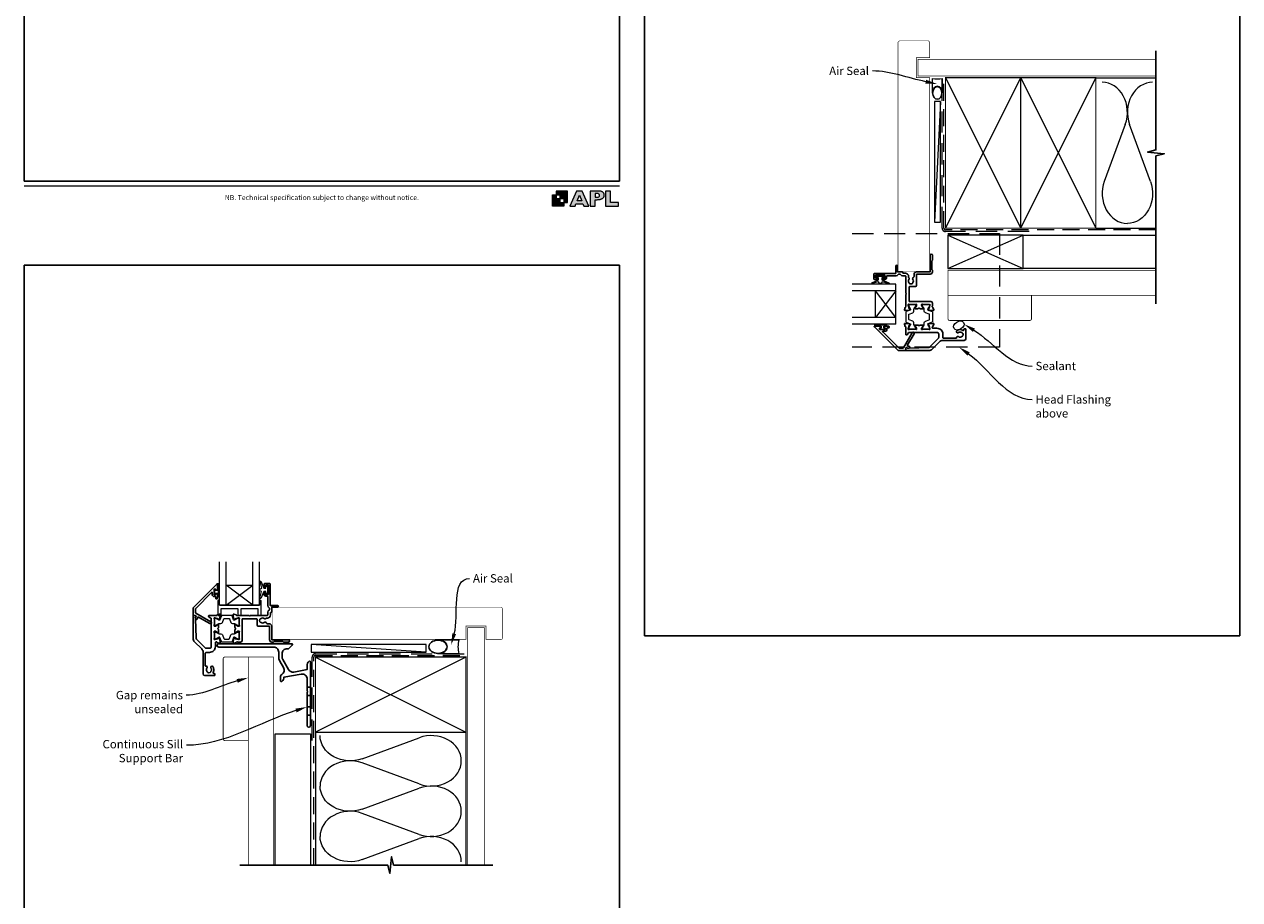
# Model space of a CAD drawing. Units: millimetres. Extents: x 23 to 1863, y -1004 to 568.
# Drawn here: x 23 to 750, y -411 to 113 of the extents above; entities that cross this region are included whole.
import ezdxf
from ezdxf import colors
from ezdxf.entities.mleader import LeaderData, LeaderLine
from ezdxf.math import Vec2, Vec3

# ---------------------------------------------------------------- set-up
doc = ezdxf.new("R2010")
doc.units = ezdxf.units.MM
doc.header["$MEASUREMENT"] = 0
doc.linetypes.add('DASHED', pattern=[19.05, 12.7, -6.35])
doc.layers.get('Defpoints').update_dxf_attribs({"color": 1})
doc.layers.add('APL Joinery', color=2, linetype='Continuous')
doc.styles.add('Arial-Regular', font='arial.ttf')
doc.styles.add('General notes', font='arial.ttf', dxfattribs={"height": 3.5})

# ---------------------------------------------------------------- blocks, each defined once
blk = doc.blocks.new('foot')
at = {"layer": 'APL Joinery'}
h = blk.add_hatch(color=250, dxfattribs=at)
h.paths.add_polyline_path([(348.11, 6.56), (348.11, 13.32), (341.35, 13.32), (341.35, 11.07), (343.61, 11.07), (343.61, 8.81), (345.86, 8.81), (345.86, 6.56)])
h.paths.add_polyline_path([(345.86, 4.31), (339.1, 4.31), (339.1, 11.07), (341.35, 11.07), (341.35, 8.81), (343.61, 8.81), (343.61, 6.56), (345.86, 6.56)])
h = blk.add_hatch(color=250, dxfattribs=at)
h.paths.add_polyline_path([(349.46, 4.31), (352.6, 4.31), (353.18, 5.78), (357.22, 5.78), (357.8, 4.31), (360.95, 4.31), (356.85, 13.32), (353.55, 13.32)])
h.paths.add_polyline_path([(355.21, 10.9), (356.59, 7.39), (353.82, 7.39)], flags=16)
h.paths.add_polyline_path([(361.61, 4.31), (364.73, 4.31), (364.73, 8.16), (365.06, 8.16), (365.48, 8.15), (365.86, 8.17), (366.32, 8.18), (366.78, 8.22), (367.22, 8.3), (367.63, 8.37), (368.01, 8.47), (368.3, 8.58), (368.58, 8.68), (368.83, 8.81), (369.09, 8.96), (369.29, 9.09), (369.47, 9.26), (369.65, 9.44), (369.81, 9.66), (369.91, 9.83), (370.02, 10.07), (370.09, 10.31), (370.12, 10.5), (370.13, 10.64), (370.13, 10.76), (370.13, 10.95), (370.11, 11.21), (370.06, 11.45), (369.98, 11.66), (369.89, 11.87), (369.8, 12.06), (369.65, 12.26), (369.5, 12.42), (369.29, 12.6), (369.08, 12.76), (368.87, 12.88), (368.63, 12.99), (368.36, 13.09), (368.12, 13.16), (367.88, 13.22), (367.56, 13.28), (367.36, 13.31), (367.23, 13.32), (361.61, 13.32)])
h.paths.add_polyline_path([(364.73, 9.57), (364.73, 11.9), (366.08, 11.9, -1), (366.08, 9.57)], flags=16)
h.paths.add_polyline_path([(370.79, 4.31), (378.68, 4.31), (378.69, 6.55), (373.91, 6.55), (373.91, 13.32), (370.79, 13.32)])
at = {"layer": 'APL Joinery', "color": 7, "lineweight": 9}
for points in [[(23.19, 16.38), (379.17, 16.38)], [(367.23, 13.32), (361.61, 13.32), (361.61, 4.31), (364.73, 4.31), (364.73, 8.16), (365.06, 8.16), (365.48, 8.15), (365.86, 8.17), (366.32, 8.18), (366.78, 8.22), (367.22, 8.3), (367.63, 8.37), (368.01, 8.47), (368.3, 8.58), (368.58, 8.68), (368.83, 8.81), (369.09, 8.96), (369.29, 9.09), (369.47, 9.26), (369.65, 9.44), (369.81, 9.66), (369.91, 9.83), (370.02, 10.07), (370.09, 10.31), (370.12, 10.5), (370.13, 10.64), (370.13, 10.64), (370.13, 10.76), (370.13, 10.95), (370.11, 11.21), (370.06, 11.45), (369.98, 11.66), (369.89, 11.87), (369.8, 12.06), (369.65, 12.26), (369.5, 12.42), (369.29, 12.6), (369.08, 12.76), (368.87, 12.88), (368.63, 12.99), (368.36, 13.09), (368.12, 13.16), (367.88, 13.22), (367.56, 13.28), (367.36, 13.31), (367.23, 13.32), (367.13, 13.32)]]:
    blk.add_lwpolyline(points, dxfattribs=at)
for points in [[(345.86, 4.31), (339.1, 4.31), (339.1, 11.07), (341.35, 11.07), (341.35, 8.81), (343.61, 8.81), (343.61, 6.56), (345.86, 6.56)], [(348.11, 6.56), (348.11, 13.32), (341.35, 13.32), (341.35, 11.07), (343.61, 11.07), (343.61, 8.81), (345.86, 8.81), (345.86, 6.56)], [(357.22, 5.78), (357.8, 4.31), (360.95, 4.31), (356.85, 13.32), (353.55, 13.32), (349.46, 4.31), (352.6, 4.31), (353.18, 5.78)], [(353.82, 7.39), (355.21, 10.9), (356.59, 7.39)], [(373.91, 13.32), (370.79, 13.32), (370.79, 4.31), (378.68, 4.31), (378.69, 6.55), (373.91, 6.55)]]:
    blk.add_lwpolyline(points, close=True, dxfattribs=at)
blk.add_lwpolyline([(366.08, 11.9), (364.73, 11.9), (364.73, 9.57), (366.08, 9.57, 1)], format="xyb", close=True, dxfattribs=at)
at = {"layer": 'APL Joinery', "insert": (201.19, 7.94), "char_height": 3, "width": 356, "attachment_point": 8, "style": 'Arial-Regular'}
blk.add_mtext('{\\C7;NB. Technical specification subject to change without notice.}', dxfattribs=at)
blk = doc.blocks.new('*U17')
at = {"layer": 'APL Joinery', "color": 250, "lineweight": 5}
blk.add_line((68.3, 2), (-0.51, 6.6), dxfattribs=at)
at = {"layer": 'APL Joinery', "color": 2, "lineweight": 25, "flags": 128}
blk.add_lwpolyline([(-19.33, -3.47), (-17.1, -7.34, -0.400906), (-18.08, -11.37, 0.255755), (-19, -13.05), (-19, -15.2, 0.668179), (-18.15, -15.55), (-17.59, -14.99, 0.198912), (-17, -13.58), (-17, -13.05), (-6.52, -11.21, -0.466308), (-3, -14.16), (-3, -21.08, 0.198912), (-2.94, -21.22), (-2.6, -21.56), (-2.94, -21.9, 0.198912), (-3, -22.04), (-3, -42, 1), (-1, -42), (-1, -3.86, 0.668179), (-1.85, -3.5), (-2.41, -4.06, 0.198912), (-3, -5.48), (-3, -8.55), (-10.99, -9.96, -0.315299), (-14.11, -8.51), (-17.6, -2.47, -0.131652), (-18, -0.97), (-18, 1, -0.414214), (-15, 4), (-14.1, 4, 0.198912), (-13.93, 4.07), (-11.85, 6.15, 0.668179), (-12.21, 7), (-55.9, 7, 1), (-55.9, 5), (-23, 5, -0.414214), (-20, 2), (-20, -0.97, 0.131652)], format="xyb", close=True, dxfattribs=at)
at = {"layer": 'APL Joinery', "color": 7, "lineweight": 15}
blk.add_lwpolyline([(68.3, 6.6), (-0.51, 6.6), (-0.51, 2), (68.3, 2)], close=True, dxfattribs=at)
at = {"layer": 'APL Joinery', "color": 2, "lineweight": 25, "ltscale": 10}
for points in [[(-3, -19.06), (-1, -19.06)], [(-3, -24.06), (-1, -24.06)], [(-3, -30.86), (-1, -30.86)], [(-3, -35.86), (-1, -35.86)]]:
    blk.add_lwpolyline(points, dxfattribs=at)
blk = doc.blocks.new('sealant')
at = {"layer": 'APL Joinery', "color": 9, "lineweight": 20}
blk.add_lwpolyline([(-10.46, -7), (0, -7, -0.106806), (0, 0), (-10.46, 0)], format="xyb", dxfattribs=at)
at = {"layer": 'APL Joinery', "color": 9, "lineweight": 20, "extrusion": (0, 0, -1)}
blk.add_ellipse((-10.46, -3.5), major_axis=(4.77, 0), ratio=0.733157, start_param=-1.570796, end_param=1.570796, dxfattribs=at)
at = {"layer": 'APL Joinery', "color": 7, "lineweight": 25}
blk.add_ellipse((-10.46, -3.5), major_axis=(-4.56, 0), ratio=0.728665, dxfattribs=at)

msp = doc.modelspace()

# ---------------------------------------------------------------- linework, layer by layer
at = {"layer": 'APL Joinery', "color": 250, "lineweight": 5}
for p, q in [((571.18, 66.83), (567.58, -5.37)), ((681.76, 53.2), (669.2, 19.06)), ((696.84, 19.06), (684.29, 53.2)), ((225.29, -326.25), (259.42, -313.7)), ((259.42, -341.34), (225.29, -328.79)), ((225.29, -356.43), (259.42, -343.87)), ((259.42, -371.51), (225.29, -358.96)), ((225.29, -386.6), (259.42, -374.05))]:
    msp.add_line(p, q, dxfattribs=at)
at = {"layer": 'APL Joinery', "color": 7, "lineweight": 20}
for p, q in [((544.43, -42.36), (518.43, -42.36)), ((544.43, -66.36), (544.43, -42.36)), ((544.43, -46.36), (518.43, -46.36)), ((532.43, -62.36), (532.43, -46.36)), ((544.43, -62.36), (518.43, -62.36)), ((544.43, -66.36), (518.43, -66.36)), ((139.86, -234.48), (139.86, -208.48)), ((143.86, -234.48), (143.86, -208.48)), ((159.86, -234.48), (159.86, -208.48)), ((163.86, -234.48), (163.86, -208.48)), ((143.86, -222.48), (159.86, -222.48)), ((139.86, -234.48), (163.86, -234.48))]:
    msp.add_line(p, q, dxfattribs=at)
at = {"layer": 'APL Joinery', "color": 8, "lineweight": 5}
for p, q in [((544.43, -46.36), (532.43, -62.36)), ((544.43, -62.36), (532.43, -46.36)), ((159.86, -234.48), (143.86, -222.48)), ((143.86, -234.48), (159.86, -222.48))]:
    msp.add_line(p, q, dxfattribs=at)
at = {"layer": 'APL Joinery', "color": 7, "lineweight": 25, "const_width": 0.3}
for points in [[(564.78, 10.46), (564.78, 81.14), (556.78, 81.14), (556.78, 93.14), (564.78, 93.14), (564.78, 102.14, 0.414214), (563.78, 103.14), (546.78, 103.14, 0.414214), (545.78, 102.14), (545.78, 10.46)], [(220.09, -254.83), (287.36, -254.83), (287.36, -246.83), (299.36, -246.83), (299.36, -254.83), (308.36, -254.83, 0.414214), (309.36, -253.83), (309.36, -236.83, 0.414214), (308.36, -235.83), (220.09, -235.83)]]:
    msp.add_lwpolyline(points, format="xyb", dxfattribs=at)
at = {"layer": 'APL Joinery', "color": 9, "ltscale": 0.7}
for points in [[(700.11, 80.14), (700.11, 97.14)], [(700.11, -8.86), (700.11, 34.39), (705.11, 35.64), (695.11, 36.64), (700.11, 37.89), (700.11, 80.14)], [(197.36, -389.86), (240.61, -389.86), (241.86, -394.86), (242.86, -384.86), (244.11, -389.86), (287.36, -389.86)], [(286.36, -389.86), (303.36, -389.86)]]:
    msp.add_lwpolyline(points, dxfattribs=at)
at = {"layer": 'APL Joinery', "color": 7, "lineweight": 25}
for points, const_width in [([(700.11, 92.14), (557.78, 92.14), (557.78, 82.14), (700.11, 82.14)], 0.4), ([(545.78, 27.84), (545.78, -34.81), (564.78, -34.81), (564.78, 27.84)], 0.3), ([(234.07, -254.83), (171.41, -254.83), (171.41, -235.83), (234.07, -235.83)], 0.3), ([(298.36, -389.86), (298.36, -247.83), (288.36, -247.83), (288.36, -389.86)], 0.4)]:
    msp.add_lwpolyline(points, dxfattribs=dict(at, const_width=const_width))
at = {"layer": 'APL Joinery', "color": 7, "linetype": 'DASHED', "lineweight": 13}
for points in [[(624.18, -10.86), (574.18, -10.86, -0.414214), (572.18, -8.86), (572.18, 80.69)], [(195.36, -315.43), (195.36, -265.43, -0.414214), (197.36, -263.43), (286.91, -263.43)]]:
    msp.add_lwpolyline(points, format="xyb", dxfattribs=at)
at = {"layer": 'APL Joinery', "color": 8, "linetype": 'DASHED', "lineweight": 5, "ltscale": 0.8}
for points in [[(700.11, -9.86), (574.18, -9.86, -0.414214), (573.18, -8.86), (573.18, 80.14)], [(196.36, -389.86), (196.36, -265.43, -0.414214), (197.36, -264.43), (286.36, -264.43)]]:
    msp.add_lwpolyline(points, format="xyb", dxfattribs=at)
at = {"layer": 'APL Joinery', "color": 7, "lineweight": 35, "const_width": 0.7}
for points in [[(574.18, -8.86), (574.18, 81.14), (619.18, 81.14), (619.18, -8.86)], [(619.18, -8.86), (619.18, 81.14), (664.18, 81.14), (664.18, -8.86)], [(197.36, -265.43), (287.36, -265.43), (287.36, -310.43), (197.36, -310.43)]]:
    msp.add_lwpolyline(points, close=True, dxfattribs=at)
at = {"layer": 'APL Joinery', "color": 250, "lineweight": 5}
for points in [[(574.18, -8.86), (619.18, 81.14)], [(574.18, 81.14), (619.18, -8.86)], [(619.18, -8.86), (664.18, 81.14)], [(619.18, 81.14), (664.18, -8.86)], [(664.18, 81.14), (700.11, 81.14)], [(664.18, -8.86), (700.11, -8.86)], [(197.36, -265.43), (287.36, -310.43)], [(287.36, -265.43), (197.36, -310.43)], [(197.36, -310.43), (197.36, -389.86)], [(287.36, -310.43), (287.36, -389.86)]]:
    msp.add_lwpolyline(points, dxfattribs=at)
at = {"layer": 'APL Joinery', "color": 7, "lineweight": 15}
msp.add_lwpolyline([(567.58, 66.83), (567.58, -5.37), (571.18, -5.37), (571.18, 66.83)], close=True, dxfattribs=at)
at = {"layer": 'APL Joinery', "color": 8, "linetype": 'DASHED', "lineweight": 5}
msp.add_lwpolyline([(518.43, -12.06), (606.43, -12.06), (606.43, -80.06), (518.43, -80.06)], dxfattribs=at)
at = {"layer": 'APL Joinery', "color": 7, "lineweight": 18}
msp.add_lwpolyline([(575.68, -33.06), (620.68, -33.06), (620.68, -13.06), (575.68, -13.06)], close=True, dxfattribs=at)
at = {"layer": 'APL Joinery', "color": 8, "lineweight": 5}
for points in [[(575.68, -33.06), (620.68, -13.06)], [(575.68, -13.06), (620.68, -33.06)]]:
    msp.add_lwpolyline(points, dxfattribs=at)
at = {"layer": 'APL Joinery', "color": 7, "lineweight": 5}
for points in [[(700.11, -33.06), (620.68, -33.06), (620.68, -13.06), (700.11, -13.06)], [(173.16, -389.86), (173.16, -311.43), (194.36, -311.43), (194.36, -389.86)]]:
    msp.add_lwpolyline(points, dxfattribs=at)
at = {"layer": 'APL Joinery', "color": 9}
for points in [[(700.11, -8.86), (700.11, -54.06)], [(197.36, -389.86), (152.16, -389.86)]]:
    msp.add_lwpolyline(points, dxfattribs=at)
at = {"layer": 'APL Joinery', "color": 2, "lineweight": 25}
for points in [[(550.16, -56.25), (549.65, -57.66, 0.548619), (549.96, -58.06), (552.32, -57.86, 0.176327), (552.51, -57.77), (552.87, -57.41, 0.57735), (552.78, -57.07), (552.62, -57.03, -0.267949), (552.47, -56.89), (551.94, -54.9, -0.065543), (551.93, -54.82), (551.93, -54.66, -0.6885), (552.45, -54.46, 0.213422), (552.68, -54.56), (555.91, -54.56, 0.063254), (555.96, -54.56), (556.68, -54.37, -0.490314), (556.93, -54.56), (556.93, -55.09, -0.137872), (556.89, -55.24), (556.12, -56.5, 0.361089), (555.82, -56.6), (555.77, -56.68, 0.585525), (555.98, -57.06), (557.56, -57.06, 0.20698), (558.29, -56.75, -0.432489), (558.58, -56.75, 0.20698), (559.31, -57.06), (560.88, -57.06, 0.585523), (561.09, -56.68), (561.04, -56.6, 0.361091), (560.74, -56.5), (559.98, -55.24, -0.137872), (559.93, -55.09), (559.93, -54.56, -0.490314), (560.18, -54.37), (560.91, -54.56, 0.063254), (560.96, -54.56), (564.18, -54.56, 0.213421), (564.41, -54.46, -0.688499), (564.93, -54.66), (564.93, -54.82, -0.065544), (564.92, -54.9), (564.39, -56.89, -0.26795), (564.25, -57.03), (564.08, -57.07, 0.577351), (563.99, -57.41), (564.35, -57.77, 0.176327), (564.54, -57.86), (566.9, -58.06, 0.548619), (567.21, -57.66), (566.7, -56.25, 0.263724), (566.47, -56.06, -0.764727), (566.43, -55.48), (566.43, -53.66, 0.414213), (565.43, -52.66), (552.63, -52.66, -0.414214), (552.43, -52.46), (552.43, -44.26, -0.414214), (552.93, -43.76), (556.36, -43.76, 0.413423), (556.86, -43.26), (556.86, -36.56, -0.414215), (557.06, -36.36), (565.03, -36.36, 0.414214), (566.43, -34.96), (566.43, -34.06), (566.03, -33.66), (566.03, -28.46), (566.43, -28.06), (566.43, -25.06, 0.999299), (565.03, -25.06), (565.03, -35.06), (556.86, -35.06, 0.414214), (555.46, -36.46), (555.46, -37.75, -0.319656), (555.12, -38.22, 0.514343), (554.73, -39.53, -0.344012), (554.73, -41.4, 0.113915), (554.57, -41.74, -0.234546), (554.3, -42.09, -0.223785), (552.76, -42.09, -0.234546), (552.49, -41.74, 0.113915), (552.33, -41.4, -0.344012), (552.33, -39.53, 0.437133), (552.13, -38.31), (552.13, -37.66, 0.414214), (550.23, -35.76), (548.86, -35.76, -0.414214), (548.66, -35.56), (548.66, -35.26, 0.414214), (548.46, -35.06), (545.53, -35.06), (545.53, -31.56, 0.999334), (544.53, -31.56), (544.53, -35.86, -0.414213), (544.33, -36.06), (531.63, -36.06, 0.414213), (531.43, -36.26), (531.43, -39.36, 0.414214), (531.63, -39.56), (533.18, -39.56, 1), (533.18, -38.56), (532.43, -38.56), (532.43, -37.06), (537.93, -37.06), (537.93, -38.56), (537.18, -38.56, 1.000001), (537.18, -39.56), (537.93, -39.56, 0.414213), (538.93, -38.56), (538.93, -37.66, -0.414214), (539.13, -37.46), (544.59, -37.46, 0.305615), (545.89, -36.59, -0.305615), (546.07, -36.46), (547.11, -36.46, -0.305614), (547.3, -36.59, 0.305614), (548.6, -37.46), (550.23, -37.46, -0.414213), (550.43, -37.66), (550.43, -47.76), (550.83, -48.16), (550.43, -48.56), (550.43, -55.48, -0.764727), (550.39, -56.06, 0.263667)], [(538, -68.56), (537.65, -68.56, -0.414549), (537.45, -68.37), (537.45, -67.76, -0.409005), (537.65, -67.56), (540.26, -67.56, -0.414214), (540.45, -67.76), (540.45, -68.37, -0.413139), (540.26, -68.56), (539.4, -68.56, 0.414214), (539.2, -68.76), (539.2, -69.36, -0.414213), (538, -70.56), (536.8, -70.56, 0.668179), (536.66, -70.91), (546.27, -80.52, 0.198912), (546.63, -80.66), (548.61, -80.66, 0.267949), (549.05, -80.41), (554.26, -71.39, -1), (555.38, -72.04), (551.5, -78.76, 0.413153), (551.69, -79.44, 0.132574), (551.79, -79.47), (552.5, -79.47, -0.081611), (552.56, -79.48, -0.528007), (552.78, -80.27), (552.55, -80.55, -0.221695), (552.4, -80.62), (551.55, -80.62, -0.279376), (551.37, -80.51, 0.191455), (551.06, -80.25, 0.310905), (550.73, -80.34), (550.48, -80.64, 0.176327), (550.43, -80.77), (550.43, -81.86, -0.414214), (550.23, -82.06), (546.05, -82.06, -0.198912), (545.69, -81.92), (531.68, -67.91, -0.668179), (531.82, -67.56), (535.26, -67.56, -0.418665), (535.45, -67.76), (535.45, -68.37, -0.401055), (535.25, -68.56), (534.9, -68.56, 0.41215), (534.7, -68.76), (534.7, -69.36, 0.414214), (534.9, -69.56), (538, -69.56, 0.414214), (538.2, -69.36), (538.2, -68.76, 0.414214)], [(552.51, -66.16, 0.176327), (552.32, -66.07), (549.96, -65.87, 0.548619), (549.65, -66.27), (550.16, -67.68, 0.263725), (550.39, -67.87, -0.764727), (550.43, -68.45), (550.43, -72.56, 0.414214), (550.63, -72.76), (550.93, -72.76, 0.267949), (551.45, -72.46), (552.09, -71.36, -0.267949), (552.26, -71.26), (569.13, -71.26, -0.414214), (570.13, -72.26), (570.13, -74.33, -0.198912), (569.98, -74.68), (564.64, -80.03, -0.189856), (563.97, -80.32), (552.43, -80.72), (551.5, -80.74, -0.321215), (551.3, -80.61, 0.226207), (551.03, -80.34, 0.310905), (550.81, -80.4), (550.48, -80.8, 0.176327), (550.43, -80.92), (550.43, -81.86, 0.414214), (550.63, -82.06), (564.19, -82.06, 0.198912), (566.31, -81.19), (570.55, -76.94, -0.198912), (572.67, -76.06), (585.43, -76.06, 0.414206), (586.43, -75.06), (586.43, -69.26, 0.414221), (586.23, -69.06), (585.43, -69.06, 0.414206), (585.23, -69.26), (585.23, -69.56, -0.582332), (584.47, -69.99, 0.313759), (581.06, -70.23, 1), (581.98, -71.38, -0.352396), (583.89, -71.38, 0.121223), (584.21, -71.53, -0.239438), (584.57, -71.81, -0.221471), (584.57, -73.33, -0.238794), (584.21, -73.6, 0.118921), (583.89, -73.75, -0.352819), (581.98, -73.75, 0.714063), (580.78, -74.52, -0.486109), (580.59, -74.76), (573.13, -74.76, -0.414214), (572.63, -74.26), (572.63, -72.26, 0.414214), (569.13, -68.76), (566.63, -68.76, -0.414213), (566.43, -68.56), (566.43, -68.45, -0.764727), (566.47, -67.87, 0.263724), (566.7, -67.68), (567.21, -66.27, 0.548619), (566.9, -65.87), (564.54, -66.07, 0.176327), (564.35, -66.16), (563.99, -66.52, 0.57735), (564.08, -66.86), (564.25, -66.9, -0.267949), (564.39, -67.04), (564.92, -69.03, -0.065544), (564.93, -69.11), (564.93, -69.26, -0.688499), (564.41, -69.46, 0.213422), (564.18, -69.36), (560.96, -69.36, 0.063254), (560.91, -69.37), (560.18, -69.56, -0.490314), (559.93, -69.36), (559.93, -68.84, -0.137872), (559.98, -68.69), (560.74, -67.43, 0.361089), (561.04, -67.33), (561.09, -67.25, 0.585525), (560.88, -66.86), (559.31, -66.86, 0.20698), (558.58, -67.18, -0.432489), (558.29, -67.18, 0.20698), (557.56, -66.86), (555.98, -66.86, 0.585524), (555.77, -67.25), (555.82, -67.33, 0.36109), (556.12, -67.43), (556.89, -68.69, -0.137872), (556.93, -68.84), (556.93, -69.36, -0.490314), (556.68, -69.56), (555.96, -69.37, 0.063254), (555.91, -69.36), (552.68, -69.36, 0.213422), (552.45, -69.46, -0.6885), (551.93, -69.26), (551.93, -69.11, -0.065543), (551.94, -69.03), (552.47, -67.04, -0.267949), (552.62, -66.9), (552.78, -66.86, 0.57735), (552.87, -66.52)], [(137.66, -228.06), (137.66, -227.7, -0.414549), (137.86, -227.51), (138.46, -227.51, -0.409005), (138.66, -227.71), (138.66, -230.31, -0.414214), (138.46, -230.51), (137.86, -230.51, -0.413139), (137.66, -230.31), (137.66, -229.46, 0.414214), (137.46, -229.26), (136.86, -229.26, -0.414213), (135.66, -228.06), (135.66, -226.86, 0.668179), (135.32, -226.72), (125.71, -236.33, 0.198912), (125.56, -236.68), (125.56, -238.67, 0.267949), (125.81, -239.1), (134.83, -244.31, -1), (134.18, -245.44), (127.47, -241.56, 0.413153), (126.78, -241.74, 0.132574), (126.76, -241.84), (126.76, -242.55, -0.081611), (126.75, -242.61, -0.528007), (125.95, -242.84), (125.68, -242.61, -0.221695), (125.61, -242.45), (125.61, -241.6, -0.279376), (125.71, -241.42, 0.191455), (125.98, -241.11, 0.310905), (125.89, -240.79), (125.58, -240.53, 0.176327), (125.46, -240.48), (124.36, -240.48, -0.414214), (124.16, -240.28), (124.16, -236.1, -0.198912), (124.31, -235.75), (138.32, -221.74, -0.668179), (138.66, -221.88), (138.66, -225.31, -0.418665), (138.46, -225.51), (137.86, -225.51, -0.401055), (137.66, -225.31), (137.66, -224.96, 0.41215), (137.46, -224.76), (136.86, -224.76, 0.414214), (136.66, -224.96), (136.66, -228.06, 0.414214), (136.86, -228.26), (137.46, -228.26, 0.414214)], [(149.97, -240.22), (148.56, -239.7, 0.548619), (148.16, -240.01), (148.37, -242.38, 0.176327), (148.45, -242.56), (148.82, -242.93, 0.57735), (149.15, -242.84), (149.2, -242.67, -0.267949), (149.34, -242.53), (151.33, -241.99, -0.065543), (151.4, -241.98), (151.56, -241.98, -0.6885), (151.76, -242.51, 0.213422), (151.66, -242.73), (151.66, -245.96, 0.063254), (151.67, -246.01), (151.85, -246.73, -0.490314), (151.66, -246.98), (151.14, -246.98, -0.137872), (150.98, -246.94), (149.73, -246.18, 0.361089), (149.62, -245.87), (149.54, -245.82, 0.585525), (149.16, -246.03), (149.16, -247.61, 0.20698), (149.47, -248.34, -0.432489), (149.47, -248.63, 0.20698), (149.16, -249.36), (149.16, -250.93, 0.585523), (149.54, -251.15), (149.62, -251.1, 0.361091), (149.73, -250.79), (150.98, -250.03, -0.137872), (151.14, -249.98), (151.66, -249.98, -0.490314), (151.85, -250.23), (151.67, -250.96, 0.063254), (151.66, -251.01), (151.66, -254.24, 0.213421), (151.76, -254.46, -0.688499), (151.56, -254.98), (151.4, -254.98, -0.065544), (151.33, -254.97), (149.34, -254.44, -0.26795), (149.2, -254.3), (149.15, -254.13, 0.577351), (148.82, -254.04), (148.45, -254.41, 0.176327), (148.37, -254.59), (148.16, -256.96, 0.548619), (148.56, -257.27), (149.97, -256.75, 0.263724), (150.16, -256.53, -0.764727), (150.74, -256.48), (152.56, -256.48, 0.414213), (153.56, -255.48), (153.56, -242.68, -0.414214), (153.76, -242.48), (161.97, -242.48, -0.414214), (162.47, -242.98), (162.47, -246.41, 0.413423), (162.97, -246.91), (169.66, -246.91, -0.414215), (169.86, -247.11), (169.86, -255.08, 0.414214), (171.26, -256.48), (172.16, -256.48), (172.56, -256.08), (177.76, -256.08), (178.16, -256.48), (181.16, -256.48, 0.999299), (181.16, -255.08), (171.16, -255.08), (171.16, -246.91, 0.414214), (169.76, -245.51), (168.48, -245.51, -0.319656), (168, -245.17, 0.514343), (166.7, -244.79, -0.344012), (164.82, -244.79, 0.113915), (164.48, -244.63, -0.234546), (164.13, -244.35, -0.223785), (164.13, -242.82, -0.234546), (164.48, -242.54, 0.113915), (164.82, -242.38, -0.344012), (166.7, -242.38, 0.437133), (167.91, -242.18), (168.56, -242.18, 0.414214), (170.46, -240.28), (170.46, -238.91, -0.414214), (170.66, -238.71), (170.96, -238.71, 0.414214), (171.16, -238.51), (171.16, -235.58), (174.66, -235.58, 0.999334), (174.66, -234.58), (170.36, -234.58, -0.414213), (170.16, -234.38), (170.16, -221.68, 0.414213), (169.96, -221.48), (166.86, -221.48, 0.414214), (166.66, -221.68), (166.66, -223.24, 1), (167.66, -223.24), (167.66, -222.48), (169.16, -222.48), (169.16, -227.98), (167.66, -227.98), (167.66, -227.24, 1.000001), (166.66, -227.24), (166.66, -227.98, 0.414213), (167.66, -228.98), (168.56, -228.98, -0.414214), (168.76, -229.18), (168.76, -234.64, 0.305615), (169.63, -235.94, -0.305615), (169.76, -236.13), (169.76, -237.17, -0.305614), (169.63, -237.35, 0.305614), (168.76, -238.65), (168.76, -240.28, -0.414213), (168.56, -240.48), (158.46, -240.48), (158.06, -240.88), (157.66, -240.48), (150.74, -240.48, -0.764727), (150.16, -240.44, 0.263667)], [(140.06, -242.56, 0.176327), (140.15, -242.38), (140.36, -240.01, 0.548619), (139.96, -239.7), (138.55, -240.22, 0.263725), (138.35, -240.44, -0.764727), (137.78, -240.48), (133.66, -240.48, 0.414214), (133.46, -240.68), (133.46, -240.98, 0.267949), (133.76, -241.5), (134.86, -242.14, -0.267949), (134.96, -242.31), (134.96, -259.18, -0.414214), (133.96, -260.18), (131.89, -260.18, -0.198912), (131.54, -260.04), (126.2, -254.69, -0.189856), (125.9, -254.02), (125.5, -242.48), (125.48, -241.55, -0.321215), (125.61, -241.36, 0.226207), (125.88, -241.08, 0.310905), (125.82, -240.86), (125.43, -240.53, 0.176327), (125.3, -240.48), (124.36, -240.48, 0.414214), (124.16, -240.68), (124.16, -254.24, 0.198912), (125.04, -256.36), (129.28, -260.61, -0.198912), (130.16, -262.73), (130.16, -275.48, 0.414206), (131.16, -276.48), (136.96, -276.48, 0.414221), (137.16, -276.28), (137.16, -275.48, 0.414206), (136.96, -275.28), (136.66, -275.28, -0.582332), (136.23, -274.53, 0.313759), (136, -271.11, 1), (134.85, -272.03, -0.352396), (134.85, -273.95, 0.121223), (134.7, -274.27, -0.239438), (134.42, -274.62, -0.221471), (132.9, -274.62, -0.238794), (132.62, -274.27, 0.118921), (132.47, -273.95, -0.352819), (132.47, -272.03, 0.714063), (131.71, -270.84, -0.486109), (131.46, -270.64), (131.46, -263.18, -0.414214), (131.96, -262.68), (133.96, -262.68, 0.414214), (137.46, -259.18), (137.46, -256.68, -0.414213), (137.66, -256.48), (137.78, -256.48, -0.764727), (138.35, -256.53, 0.263724), (138.55, -256.75), (139.96, -257.27, 0.548619), (140.36, -256.96), (140.15, -254.59, 0.176327), (140.06, -254.41), (139.7, -254.04, 0.57735), (139.37, -254.13), (139.32, -254.3, -0.267949), (139.18, -254.44), (137.19, -254.97, -0.065544), (137.11, -254.98), (136.96, -254.98, -0.688499), (136.76, -254.46, 0.213422), (136.86, -254.24), (136.86, -251.01, 0.063254), (136.85, -250.96), (136.67, -250.23, -0.490314), (136.86, -249.98), (137.38, -249.98, -0.137872), (137.54, -250.03), (138.79, -250.79, 0.361089), (138.89, -251.1), (138.98, -251.15, 0.585525), (139.36, -250.93), (139.36, -249.36, 0.20698), (139.04, -248.63, -0.432489), (139.04, -248.34, 0.20698), (139.36, -247.61), (139.36, -246.03, 0.585524), (138.98, -245.82), (138.89, -245.87, 0.36109), (138.79, -246.18), (137.54, -246.94, -0.137872), (137.38, -246.98), (136.86, -246.98, -0.490314), (136.67, -246.73), (136.85, -246.01, 0.063254), (136.86, -245.96), (136.86, -242.73, 0.213422), (136.76, -242.51, -0.6885), (136.96, -241.98), (137.11, -241.98, -0.065543), (137.19, -241.99), (139.18, -242.53, -0.267949), (139.32, -242.67), (139.37, -242.84, 0.57735), (139.7, -242.93)]]:
    msp.add_lwpolyline(points, format="xyb", close=True, dxfattribs=at)
at = {"layer": 'APL Joinery', "color": 7, "lineweight": 30, "const_width": 0.5}
for points in [[(700.11, -49.06), (575.68, -49.06), (575.68, -34.06), (700.11, -34.06)], [(157.16, -389.86), (157.16, -265.43), (172.16, -265.43), (172.16, -389.86)]]:
    msp.add_lwpolyline(points, dxfattribs=at)
at = {"layer": 'APL Joinery', "color": 252, "lineweight": 15}
for points in [[(536.18, -38.56), (536.18, -39.86), (540.29, -41.58, -0.929342), (540.13, -42.06), (536.26, -41.06), (535.68, -42.06), (534.68, -42.06), (534.09, -41.04), (530.24, -42.03, -0.929342), (530.08, -41.56), (534.18, -39.83), (534.18, -38.56), (532.93, -38.56), (532.93, -37.56), (537.43, -37.56), (537.43, -38.56)], [(556.03, -69.36, 0.414214), (556.43, -68.96), (556.43, -68.67, 0.131957), (556.38, -68.47), (555.49, -66.94, -0.131957), (555.33, -66.34), (555.33, -65.42, 0.315299), (554.67, -64.48), (552.49, -63.69, -0.315299), (552.23, -63.31), (552.23, -60.62, -0.315299), (552.49, -60.24), (554.67, -59.45, 0.315299), (555.33, -58.51), (555.33, -57.59, -0.131957), (555.49, -56.99), (556.38, -55.46, 0.131957), (556.43, -55.26), (556.43, -54.96, 0.414214), (556.03, -54.56), (552.63, -54.56, 0.414214), (552.23, -54.96), (552.23, -55.26, 0.131957), (552.28, -55.46), (553.17, -56.99, -0.131957), (553.33, -57.59), (553.33, -57.6, -0.315299), (553.13, -57.88), (550.69, -58.77, 0.315299), (550.43, -59.14), (550.43, -64.78, 0.315299), (550.69, -65.16), (553.13, -66.05, -0.315299), (553.33, -66.33), (553.33, -66.34, -0.131957), (553.17, -66.94), (552.28, -68.47, 0.131957), (552.23, -68.67), (552.23, -68.96, 0.414214), (552.63, -69.36)], [(560.83, -69.36, -0.414214), (560.43, -68.96), (560.43, -68.67, -0.131957), (560.48, -68.47), (561.37, -66.94, 0.131957), (561.53, -66.34), (561.53, -65.42, -0.315299), (562.19, -64.48), (564.37, -63.69, 0.315299), (564.63, -63.31), (564.63, -60.62, 0.315299), (564.37, -60.24), (562.19, -59.45, -0.315299), (561.53, -58.51), (561.53, -57.59, 0.131957), (561.37, -56.99), (560.48, -55.46, -0.131957), (560.43, -55.26), (560.43, -54.96, -0.414214), (560.83, -54.56), (564.23, -54.56, -0.414214), (564.63, -54.96), (564.63, -55.26, -0.131957), (564.58, -55.46), (563.69, -56.99, 0.131957), (563.53, -57.59), (563.53, -57.6, 0.315299), (563.73, -57.88), (566.17, -58.77, -0.315299), (566.43, -59.14), (566.43, -64.78, -0.315299), (566.17, -65.16), (563.73, -66.05, 0.315299), (563.53, -66.33), (563.53, -66.34, 0.131957), (563.69, -66.94), (564.58, -68.47, -0.131957), (564.63, -68.67), (564.63, -68.96, -0.414214), (564.23, -69.36)], [(531.65, -66.81), (531.65, -67.56), (535.65, -67.56), (535.65, -68.76), (534.9, -68.76), (534.9, -69.36), (538, -69.36), (538, -68.76), (537.25, -68.76), (537.25, -67.56), (539.2, -67.56), (539.2, -66.81, 1), (538.7, -66.81), (535.65, -66.81, 1), (535.15, -66.81), (534.48, -66.81, 1), (533.98, -66.81), (533.32, -66.81, 1), (532.82, -66.81), (532.15, -66.81, 1)], [(139.41, -221.7), (138.66, -221.7), (138.66, -225.71), (137.46, -225.71), (137.46, -224.96), (136.86, -224.96), (136.86, -228.06), (137.46, -228.06), (137.46, -227.31), (138.66, -227.31), (138.66, -229.26), (139.41, -229.26, 1), (139.41, -228.76), (139.41, -225.71, 1), (139.41, -225.21), (139.41, -224.54, 1), (139.41, -224.04), (139.41, -223.37, 1), (139.41, -222.87), (139.41, -222.2, 1)], [(167.66, -226.23), (166.37, -226.23), (164.64, -230.34, -0.929342), (164.17, -230.18), (165.16, -226.31), (164.16, -225.73), (164.16, -224.73), (165.18, -224.14), (164.19, -220.29, -0.929342), (164.67, -220.13), (166.39, -224.23), (167.66, -224.23), (167.66, -222.98), (168.66, -222.98), (168.66, -227.48), (167.66, -227.48)], [(163.86, -231.48), (163.86, -234.48), (139.86, -234.48), (139.86, -231.48), (139.36, -231.48, 0.414214), (138.86, -231.98), (138.86, -240.48), (140.86, -240.48), (140.86, -236.48), (150.86, -236.48), (150.86, -240.48), (152.86, -240.48), (152.86, -236.48), (162.86, -236.48), (162.86, -240.48), (164.86, -240.48), (164.86, -231.98, 0.414214), (164.36, -231.48)], [(136.86, -246.08, 0.414214), (137.26, -246.48), (137.55, -246.48, 0.131957), (137.75, -246.43), (139.28, -245.55, -0.131957), (139.88, -245.38), (140.8, -245.38, 0.315299), (141.74, -244.73), (142.54, -242.55, -0.315299), (142.91, -242.28), (145.61, -242.28, -0.315299), (145.98, -242.55), (146.77, -244.73, 0.315299), (147.71, -245.38), (148.64, -245.38, -0.131957), (149.24, -245.55), (150.77, -246.43, 0.131957), (150.97, -246.48), (151.26, -246.48, 0.414214), (151.66, -246.08), (151.66, -242.68, 0.414214), (151.26, -242.28), (150.97, -242.28, 0.131957), (150.77, -242.34), (149.24, -243.22, -0.131957), (148.64, -243.38), (148.62, -243.38, -0.315299), (148.34, -243.19), (147.45, -240.75, 0.315299), (147.08, -240.48), (141.44, -240.48, 0.315299), (141.06, -240.75), (140.18, -243.19, -0.315299), (139.89, -243.38), (139.88, -243.38, -0.131957), (139.28, -243.22), (137.75, -242.34, 0.131957), (137.55, -242.28), (137.26, -242.28, 0.414214), (136.86, -242.68)], [(136.86, -250.88, -0.414214), (137.26, -250.48), (137.55, -250.48, -0.131957), (137.75, -250.54), (139.28, -251.42, 0.131957), (139.88, -251.58), (140.8, -251.58, -0.315299), (141.74, -252.24), (142.54, -254.42, 0.315299), (142.91, -254.68), (145.61, -254.68, 0.315299), (145.98, -254.42), (146.77, -252.24, -0.315299), (147.71, -251.58), (148.64, -251.58, 0.131957), (149.24, -251.42), (150.77, -250.54, -0.131957), (150.97, -250.48), (151.26, -250.48, -0.414214), (151.66, -250.88), (151.66, -254.28, -0.414214), (151.26, -254.68), (150.97, -254.68, -0.131957), (150.77, -254.63), (149.24, -253.75, 0.131957), (148.64, -253.58), (148.62, -253.58, 0.315299), (148.34, -253.78), (147.45, -256.22, -0.315299), (147.08, -256.48), (141.44, -256.48, -0.315299), (141.06, -256.22), (140.18, -253.78, 0.315299), (139.89, -253.58), (139.88, -253.58, 0.131957), (139.28, -253.75), (137.75, -254.63, -0.131957), (137.55, -254.68), (137.26, -254.68, -0.414214), (136.86, -254.28)]]:
    msp.add_lwpolyline(points, format="xyb", close=True, dxfattribs=at)
at = {"layer": 'APL Joinery', "color": 7, "lineweight": 30, "const_width": 0.5}
for points in [[(575.68, -49.06), (575.68, -63.06, 0.414214), (576.68, -64.06), (624.68, -64.06, 0.414214), (625.68, -63.06), (625.68, -49.06)], [(157.16, -265.43), (143.16, -265.43, 0.414214), (142.16, -266.43), (142.16, -314.43, 0.414214), (143.16, -315.43), (157.16, -315.43)]]:
    msp.add_lwpolyline(points, format="xyb", close=True, dxfattribs=at)
at = {"layer": 'APL Joinery', "color": 250, "lineweight": 5}
for centre, major_axis, start_param, end_param in [((667.94, 60.41), (0, -17.97), 1.158004, 3.141593), ((698.11, 60.41), (0, -17.97), 3.141593, 5.125182), ((683.02, 11.86), (0, -17.97), 4.299595, 6.283185), ((266.63, -327.52), (-17.97, 0), 3.141593, 5.125182), ((218.08, -342.61), (-17.97, 0), 4.299595, 6.283185), ((266.63, -327.52), (17.97, 0), 4.299596, 6.283185), ((266.63, -357.69), (17.97, 0), 0, 1.98359), ((218.08, -372.78), (-17.97, 0), 4.299595, 6.283185), ((266.63, -357.69), (-17.97, 0), 1.158004, 3.141593), ((266.63, -387.86), (-17.97, 0), 3.141593, 5.125182)]:
    msp.add_ellipse(centre, major_axis=major_axis, ratio=0.839632, start_param=start_param, end_param=end_param, dxfattribs=at)
at = {"layer": 'APL Joinery', "color": 250, "lineweight": 5, "extrusion": (0, 0, -1)}
for centre, major_axis, start_param, end_param in [((683.02, 11.86), (0, -17.97), 4.299595, 6.283185), ((218.08, -312.43), (-17.97, 0), 4.299595, 6.283185), ((218.08, -342.61), (17.97, 0), 1.158003, 3.141592), ((218.08, -372.78), (-17.97, 0), 4.299595, 6.283185)]:
    msp.add_ellipse(centre, major_axis=major_axis, ratio=0.839632, start_param=start_param, end_param=end_param, dxfattribs=at)
at = {"layer": 'APL Joinery', "color": 7, "lineweight": 9}
msp.add_ellipse((582.19, -67.1), major_axis=(2.83, 1.75), ratio=0.728534, start_param=-3.141592653589793, end_param=3.141592653589793, dxfattribs=at)
at = {"layer": 'APL Joinery', "color": 0}
for points in [[(590.65, -70.96), (585.29, -66.31), (591.87, -68.97)], [(587.36, -85.09), (582.35, -80.06), (588.72, -83.19)]]:
    msp.add_solid(points, dxfattribs=at)
at = {"layer": 'APL Joinery', "color": 7}
msp.add_solid([(281.47, -251.78), (278.47, -258.21), (279.22, -251.15)], dxfattribs=at)
at = {"layer": 'APL Joinery', "color": 7, "lineweight": 5}
for points in [[(150.21, -278.56), (157.27, -277.79), (150.84, -280.8)], [(185.34, -296.3), (192.36, -295.29), (186.04, -298.53)]]:
    msp.add_solid(points, dxfattribs=at)
at = {"layer": 'Defpoints', "color": 8}
for points in [[(23.19, 19.3), (379.19, 19.3), (379.19, 499.58), (23.19, 499.58)], [(394.19, -252.72), (750.19, -252.72), (750.19, 227.56), (394.19, 227.56)], [(23.19, -511.34), (379.19, -511.34), (379.19, -31.06), (23.19, -31.06)]]:
    msp.add_lwpolyline(points, close=True, dxfattribs=at)

# ---------------------------------------------------------------- block references
at = {"layer": 'APL Joinery'}
for p, xscale, yscale, zscale, rotation in [((572.18, 80.69), -0.8275862068965517, 0.8275862068965517, 0.8275862068965517, 270), ((283.05, -263.43), -1.186166334063681, 1.186166334063681, 1.186166334063681, 180)]:
    msp.add_blockref('sealant', p, dxfattribs=dict(at, xscale=xscale, yscale=yscale, zscale=zscale, rotation=rotation))
at = {"layer": 'APL Joinery', "color": 8}
msp.add_blockref('foot', (0, 0), dxfattribs=at)
at = {"layer": 'APL Joinery'}
msp.add_blockref('*U17', (195.36, -264.43), dxfattribs=at)

# ---------------------------------------------------------------- next in the draw order: texts
at = {"layer": 'APL Joinery', "color": 3, "char_height": 5, "attachment_point": 1, "style": 'General notes', "bg_fill": 3, "box_fill_scale": 1.5, "bg_fill_color": 9, "bg_fill_transparency": 0}
for s, insert, width in [('{\\C0;Sealant}', (628.09, -88.81), 26.488), ('{\\C7;Head Flashing above}', (628.09, -108.81), 45.5886), ('{\\C7;Air Seal}', (291.57, -215.84), 28.8154)]:
    msp.add_mtext(s, dxfattribs=dict(at, insert=insert, width=width))
at = {"layer": 'APL Joinery', "color": 3, "lineweight": 5, "char_height": 5, "width": 61.542, "attachment_point": 3, "style": 'General notes', "bg_fill": 3, "box_fill_scale": 1.5, "bg_fill_color": 9, "bg_fill_transparency": 0}
for s, insert in [('{\\C7;Gap remains unsealed}', (118.09, -285.69)), ('{\\C7;Continuous Sill Support Bar}', (118.2, -315.04))]:
    msp.add_mtext(s, dxfattribs=dict(at, insert=insert))

# ---------------------------------------------------------------- next in the draw order: leaders
at = {"layer": 'APL Joinery', "color": 7}
ml = msp.add_multileader_mtext('Standard', dxfattribs=at)
ml.set_content('{\\C7;Air Seal}', color=3, style='General notes')
ml.set_leader_properties(color=7, lineweight=13)
ml.build(insert=Vec2(0, 0))
ml.multileader.update_dxf_attribs({"leader_type": 2, "dogleg_length": 10, "arrow_head_size": 7})
ctx = ml.context
ctx.base_point, ctx.char_height, ctx.arrow_head_size, ctx.plane_origin = Vec3(502.49, 85.18), 5, 7, Vec3(864.14, 195.16)
ctx.text_align_type = 2
notes = []
notes.append((ctx, [(1, (1, 1, 0), (540.46, 85.18), (-1, 0), 10, [(1, [(569.28, 77.36)], 0, [])])]))
ctx.mtext.insert, ctx.mtext.width, ctx.mtext.defined_height, ctx.mtext.alignment, ctx.mtext.line_spacing_style, ctx.mtext.flow_direction = Vec3(528.46, 87.73), 26.488, 6.82, 3, 2, 5
ctx.mtext.has_bg_fill, ctx.mtext.bg_color, ctx.mtext.bg_scale_factor, ctx.mtext.bg_transparency, ctx.mtext.use_window_bg_color = 1, -1023410167, 1.5, 0, 1
for ctx, leaders in notes:
    for number, flags, end, landing, length, lines in leaders:
        leader = LeaderData()
        leader.index, (leader.has_last_leader_line, leader.has_dogleg_vector, leader.attachment_direction) = number, flags
        leader.last_leader_point, leader.dogleg_vector, leader.dogleg_length = Vec3(end), Vec3(landing), length
        for number, points, colour, breaks in lines:
            line = LeaderLine()
            line.index, line.vertices, line.color, line.breaks = number, Vec3.list(points), colors.encode_raw_color(colour), breaks
            leader.lines.append(line)
        ctx.leaders.append(leader)

# ---------------------------------------------------------------- next in the draw order: linework, layer by layer
at = {"layer": 'APL Joinery', "color": 0, "linetype": 'ByBlock', "lineweight": 13, "end_tangent": (1, 0)}
for points, start_tangent in [([(591.26, -69.97), (626.09, -91.35)], (0.852235, -0.523158)), ([(588.04, -84.14), (626.09, -111.35)], (0.813386, -0.581725))]:
    msp.add_spline(points, degree=3, dxfattribs=dict(at, start_tangent=start_tangent))
at = {"layer": 'APL Joinery', "color": 7, "linetype": 'ByBlock', "lineweight": 13}
for points, start_tangent, end_tangent in [([(280.35, -251.46), (289.57, -218.38)], (0.268554, 0.963264), (1, 0)), ([(150.53, -279.68), (120.09, -288.23)], (-0.96273, -0.270465), (-1, 0)), ([(185.69, -297.41), (120.2, -318.23)], (-0.953015, -0.302922), (-1, 0))]:
    msp.add_spline(points, degree=3, dxfattribs=dict(at, start_tangent=start_tangent, end_tangent=end_tangent))

doc.saveas('drawing.dxf')
